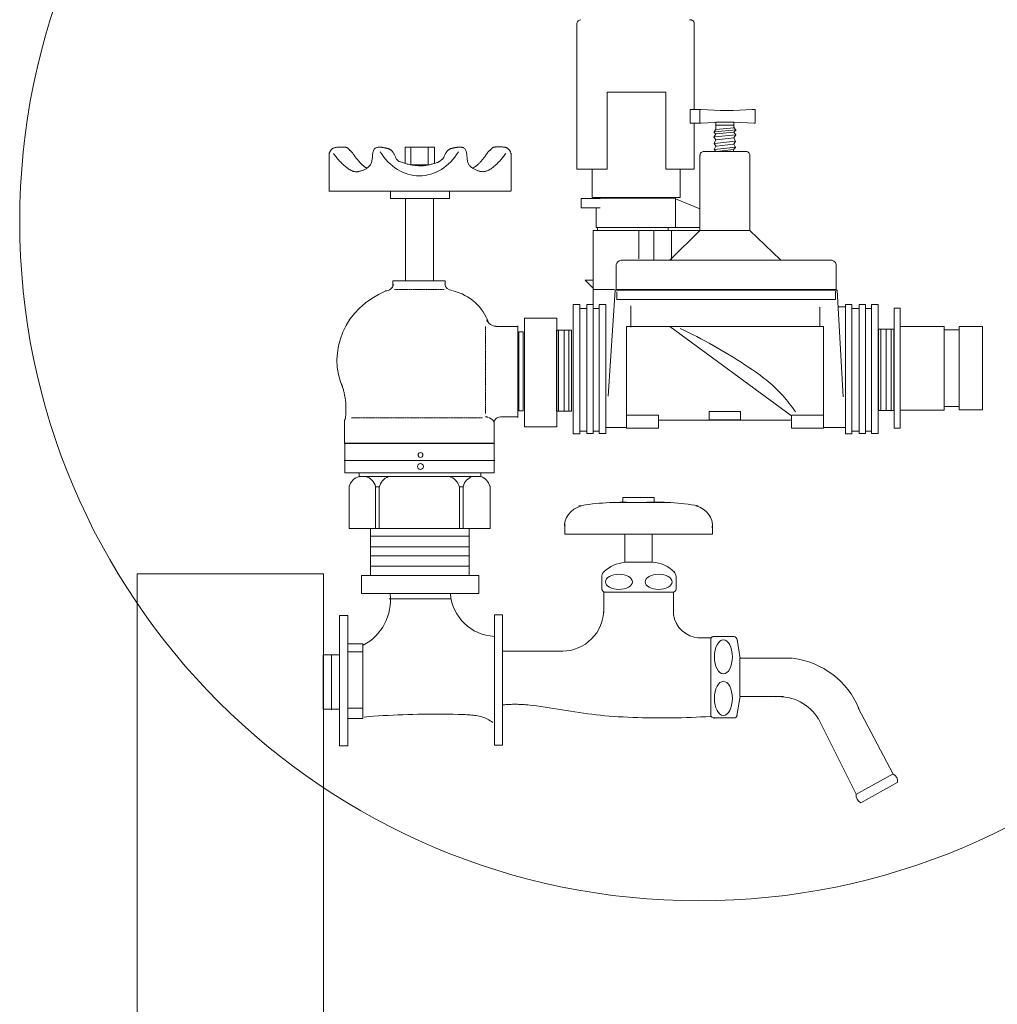
# Model space of a CAD drawing. Extents: x 55 to 2094, y -634 to 505.
# Drawn here: x 80 to 413, y -121 to 214 of the extents above; entities that cross this region are included whole.
import ezdxf

# ---------------------------------------------------------------- set-up
doc = ezdxf.new("R2010")
doc.units = 0
doc.header["$MEASUREMENT"] = 0
doc.linetypes.add('DASHED', pattern=[0.75, 0.5, -0.25])

# ---------------------------------------------------------------- blocks, each defined once
blk = doc.blocks.new('*E7')
at = {"color": 7, "linetype": 'Continuous', "lineweight": 0, "ltscale": 0.2}
blk.add_lwpolyline([(189.392257, 90.015252), (189.491167, 89.72312), (189.587031, 89.429816), (189.67984, 89.135388), (189.769582, 88.839887), (189.856244, 88.543361), (189.939817, 88.245862), (190.020287, 87.947437), (190.097644, 87.648138), (190.171876, 87.348013), (190.242973, 87.047112), (190.310921, 86.745484), (190.375711, 86.44318), (190.43733, 86.140249), (190.495768, 85.83674), (190.551012, 85.532703), (190.603051, 85.228188), (190.651873, 84.923244), (190.697469, 84.617921), (190.739825, 84.312268), (190.77893, 84.006335), (190.808771, 83.742316), (190.833867, 83.477898), (190.854484, 83.213118), (190.87089, 82.948011), (190.883353, 82.682612), (190.89214, 82.416957), (190.897519, 82.151081), (190.899756, 81.88502), (190.89912, 81.61881), (190.895877, 81.352485), (190.890295, 81.086081), (190.882642, 80.819634), (190.873184, 80.553179), (190.86219, 80.286752), (190.849927, 80.020388), (190.836662, 79.754122), (190.822662, 79.487991), (190.808195, 79.222029), (190.793529, 78.956272), (190.77893, 78.690755), (190.775169, 78.635984), (190.769868, 78.581173), (190.763046, 78.526376), (190.754722, 78.47165), (190.744914, 78.417049), (190.733641, 78.362629), (190.72092, 78.308445), (190.70677, 78.254553), (190.691211, 78.201007), (190.674259, 78.147864), (190.655935, 78.095179), (190.636255, 78.043007), (190.61524, 77.991404), (190.592906, 77.940424), (190.569273, 77.890124), (190.544359, 77.840558), (190.518182, 77.791783), (190.490762, 77.743852), (190.462115, 77.696823), (190.432262, 77.65075)], dxfattribs=at)
blk = doc.blocks.new('*E8')
at = {"color": 7, "linetype": 'DASHED', "lineweight": 0, "ltscale": 0.1}
blk.add_lwpolyline([(241.304922, 76.892219), (241.300058, 76.944995), (241.292472, 76.997873), (241.282245, 77.050716), (241.269456, 77.103383), (241.254183, 77.155737), (241.236506, 77.207637), (241.216505, 77.258946), (241.19426, 77.309525), (241.169848, 77.359234), (241.14335, 77.407936), (241.114844, 77.45549), (241.084411, 77.501759), (241.05213, 77.546603), (241.01808, 77.589884), (240.982339, 77.631463), (240.944989, 77.6712), (240.906107, 77.708957), (240.865774, 77.744596), (240.824068, 77.777977), (240.781069, 77.808962), (240.673753, 77.88069), (240.564982, 77.950535), (240.454815, 78.018471), (240.343308, 78.084473), (240.230519, 78.148515), (240.116505, 78.210571), (240.001323, 78.270617), (239.88503, 78.328627), (239.767684, 78.384576), (239.649342, 78.438437), (239.530061, 78.490186), (239.409898, 78.539797), (239.288911, 78.587245), (239.167157, 78.632504), (239.044693, 78.675549), (238.921577, 78.716354), (238.797865, 78.754894), (238.673615, 78.791143), (238.548884, 78.825077), (238.42373, 78.856669)], dxfattribs=at)
blk = doc.blocks.new('_E6')
at = {"color": 7, "linetype": 'Continuous', "lineweight": 0}
blk.add_lwpolyline([(197.063619, -23.56573), (198.692482, -23.435022), (200.329469, -23.313688), (201.974371, -23.201727), (203.62698, -23.09914), (205.287089, -23.005926), (206.954487, -22.922086), (208.628968, -22.847619), (210.310322, -22.782526), (211.998343, -22.726806), (213.69282, -22.680459), (215.393546, -22.643486), (217.100314, -22.615886), (218.812913, -22.59766), (220.531137, -22.588808), (222.254776, -22.589328), (223.983623, -22.599223), (225.717468, -22.61849), (227.456105, -22.647131), (229.199325, -22.685146), (230.946918, -22.732534), (231.521954, -22.751866), (232.086135, -22.776114), (232.639952, -22.806494), (233.183896, -22.844223), (233.71846, -22.890518), (234.244133, -22.946596), (234.761408, -23.013674), (235.270776, -23.09297), (235.772728, -23.185699), (236.267756, -23.293079), (236.75635, -23.416327), (237.239002, -23.55666), (237.716204, -23.715295), (238.188446, -23.893449), (238.656221, -24.092339), (239.120019, -24.313182), (239.580331, -24.557194), (240.037649, -24.825594), (240.492465, -25.119597), (240.945269, -25.440421)], dxfattribs=at)
blk = doc.blocks.new('_E7')
at = {"color": 7, "linetype": 'Continuous', "lineweight": 0}
blk.add_lwpolyline([(244.134886, -19.456597), (244.57213, -19.413946), (245.010025, -19.375784), (245.4485, -19.342112), (245.887481, -19.312929), (246.326897, -19.288236), (246.766676, -19.268033), (247.206743, -19.252319), (247.647028, -19.241095), (248.087458, -19.23436), (248.52796, -19.232116), (248.968463, -19.23436), (249.408893, -19.241095), (249.849178, -19.252319), (250.289245, -19.268033), (250.729024, -19.288236), (251.16844, -19.312929), (251.607421, -19.342112), (252.045896, -19.375784), (252.483791, -19.413946), (252.921035, -19.456597), (254.383223, -19.616204), (255.843488, -19.792818), (257.302071, -19.984223), (258.759214, -20.188205), (260.215158, -20.402551), (261.670147, -20.625045), (263.124421, -20.853473), (264.578223, -21.08562), (266.031795, -21.319272), (267.485378, -21.552215), (268.939215, -21.782234), (270.393547, -22.007114), (271.848616, -22.224641), (273.304665, -22.432601), (274.761936, -22.628779), (276.220669, -22.810961), (277.681108, -22.976932), (279.143493, -23.124477), (280.608068, -23.251383), (282.075074, -23.355435), (283.729558, -23.453766), (285.38496, -23.541746), (287.041175, -23.619376), (288.698104, -23.686656), (290.355644, -23.743584), (292.013693, -23.790162), (293.67215, -23.82639), (295.330912, -23.852266), (296.989878, -23.867792), (298.648945, -23.872968), (300.308013, -23.867792), (301.966978, -23.852266), (303.62574, -23.82639), (305.284197, -23.790162), (306.942246, -23.743584), (308.599786, -23.686656), (310.256715, -23.619376), (311.912931, -23.541746), (313.568332, -23.453766), (315.222817, -23.355435)], dxfattribs=at)
blk = doc.blocks.new('_E0')
at = {"color": 7, "linetype": 'Continuous', "lineweight": 0, "ltscale": 0.2}
blk.add_lwpolyline([(108.556464, 43.726535), (109.967611, 43.061996), (111.37793, 42.381273), (112.786684, 41.68475), (114.193137, 40.972811), (115.596551, 40.245841), (116.996189, 39.504223), (118.391314, 38.748342), (119.78119, 37.978582), (121.165079, 37.195326), (122.542244, 36.398959), (123.911949, 35.589866), (125.273456, 34.768429), (126.626029, 33.935034), (127.96893, 33.090065), (129.301422, 32.233904), (130.622769, 31.366938), (131.932234, 30.489549), (133.229079, 29.602123), (134.512568, 28.705042), (135.781963, 27.798691), (136.492115, 27.276242), (137.189107, 26.743554), (137.873234, 26.200616), (138.544789, 25.647414), (139.204069, 25.083935), (139.851367, 24.510167), (140.486977, 23.926097), (141.111196, 23.331711), (141.724317, 22.726997), (142.326634, 22.111942), (142.918443, 21.486533), (143.500038, 20.850757), (144.071714, 20.204601), (144.633765, 19.548052), (145.186486, 18.881098), (145.730171, 18.203725), (146.265115, 17.515921), (146.791613, 16.817672), (147.30996, 16.108966), (147.820449, 15.38979)], dxfattribs=at)

msp = doc.modelspace()

# ---------------------------------------------------------------- linework, layer by layer
at = {"color": 7, "linetype": 'Continuous', "lineweight": 0, "ltscale": 0.2}
for p, q in [((269.601099, 163.134764), (269.601099, 212.830304)), ((309.601099, 212.922908), (309.601099, 183.555409)), ((312.024361, 183.555409), (308.213387, 183.555409)), ((308.213387, 178.809647), (312.026651, 178.809647)), ((323.142766, 179.155597), (317.012822, 179.155597)), ((317.012822, 179.155597), (317.012822, 176.656969)), ((317.121767, 178.138629), (323.142766, 178.138629)), ((323.142766, 177.295703), (323.142766, 179.155597)), ((316.288334, 175.823535), (317.029164, 175.082705)), ((317.029164, 175.082705), (316.288334, 174.156668)), ((317.029164, 176.749573), (316.380937, 175.916139)), ((316.479499, 175.863539), (323.88184, 176.564365)), ((316.488935, 174.179949), (323.88184, 174.897498)), ((317.029164, 176.656969), (323.233614, 177.305195)), ((317.121767, 175.175309), (323.048407, 175.823535)), ((323.094709, 177.444101), (323.742935, 176.610667)), ((323.835538, 176.518063), (323.094709, 175.777233)), ((323.094709, 175.777233), (323.835538, 174.851196)), ((323.835538, 174.851196), (323.094709, 173.832555)), ((316.288334, 174.156668), (317.029164, 173.138027)), ((317.029164, 173.138027), (316.380937, 171.934178)), ((316.380937, 171.934178), (317.121767, 170.915537)), ((316.482059, 171.955043), (323.696633, 172.767612)), ((317.121767, 173.138027), (323.233614, 173.878857)), ((317.214371, 171.008141), (323.048407, 171.748971)), ((323.742935, 172.628706), (323.002105, 171.610065)), ((323.094709, 173.832555), (323.742935, 172.628706)), ((323.094709, 171.702669), (323.742935, 170.591424)), ((185.188099, 168.292225), (185.188099, 155.716594)), ((212.967109, 170.727178), (212.967109, 164.693842)), ((218.973382, 170.727178), (218.973382, 164.693842)), ((247.214408, 155.716594), (247.214408, 168.609868)), ((311.577794, 142.277066), (311.577794, 167.929066)), ((312.699939, 169.223394), (327.609141, 169.223394)), ((317.029164, 171.008141), (316.380937, 169.896896)), ((316.380937, 169.896896), (317.029164, 169.24867)), ((316.490134, 169.911714), (323.789237, 170.637726)), ((323.048407, 169.896896), (318.233012, 169.341273)), ((323.048407, 169.896896), (323.048407, 169.156066)), ((323.742935, 170.591424), (323.094709, 169.943198)), ((328.577794, 167.836463), (328.577794, 142.277066)), ((212.782782, 164.693842), (219.352468, 164.693842)), ((279.996579, 163.134764), (269.601099, 163.134764)), ((185.072595, 155.702151), (247.098905, 155.702151)), ((211.220157, 153.166665), (211.220157, 125.144304)), ((220.720157, 125.144304), (220.720157, 153.166665)), ((311.577794, 149.703116), (303.245167, 153.028648)), ((275.190788, 142.277066), (328.580619, 142.277066)), ((275.190788, 142.277066), (275.190788, 122.206445)), ((276.700235, 143.296472), (276.700235, 142.185227)), ((290.762822, 142.000019), (290.762822, 132.554438)), ((295.904065, 142.000019), (295.904065, 132.36923)), ((300.777207, 143.296472), (300.777207, 142.185227)), ((311.476099, 142.23609), (301.440788, 132.278832)), ((301.836268, 132.328267), (301.836268, 142.215273)), ((303.245167, 143.302843), (311.577794, 143.302843)), ((328.580619, 142.277066), (339.01141, 132.278832)), ((284.606279, 132.14925), (356.651989, 132.14925)), ((283.012119, 122.163374), (283.012119, 130.528731)), ((358.012119, 130.713939), (358.012119, 122.163374)), ((275.218575, 122.553234), (272.440463, 125.331346)), ((272.440463, 125.331346), (275.218575, 125.331346)), ((275.141353, 122.243521), (275.141353, 116.706798)), ((275.190788, 122.194086), (282.441667, 122.194086)), ((282.640195, 121.958205), (280.226788, 85.757101)), ((282.640195, 121.958205), (358.384043, 121.958205)), ((358.012119, 122.163374), (283.012119, 122.163374)), ((283.182497, 121.372536), (283.182497, 118.594424)), ((357.821111, 118.779632), (357.821111, 121.557744)), ((358.384043, 121.958205), (360.426156, 85.571455)), ((283.182497, 118.779632), (357.821111, 118.779632)), ((270.642778, 115.692629), (272.986568, 115.692629)), ((275.214328, 115.692629), (277.326059, 115.692629)), ((287.997891, 116.557142), (287.997891, 109.33405)), ((352.450094, 116.186727), (352.450094, 109.519258)), ((361.154845, 116.25618), (358.747148, 116.25618)), ((363.466121, 115.692629), (365.80991, 115.692629)), ((368.03767, 115.692629), (370.149401, 115.692629)), ((249.293682, 109.581082), (241.959737, 109.581082)), ((249.817536, 107.537629), (249.424646, 107.537629)), ((249.472755, 78.579237), (249.471324, 109.779384)), ((286.516232, 109.519258), (353.746546, 109.519258)), ((286.516232, 75.070667), (286.516232, 109.519258)), ((301.33283, 109.519258), (342.726701, 79.082588)), ((353.746546, 109.519258), (353.746546, 75.070667)), ((394.822081, 109.557449), (379.82208, 109.556761)), ((394.823388, 81.057452), (394.822081, 109.557449)), ((399.868934, 108.39132), (394.90307, 108.38839)), ((249.817536, 81.475935), (249.424646, 81.475935)), ((379.823387, 81.056764), (394.823388, 81.057452)), ((394.890043, 82.240742), (399.855908, 82.243672)), ((190.374486, 69.677379), (190.374486, 77.766306)), ((249.424646, 78.725705), (243.531299, 78.725705)), ((297.443473, 77.663571), (342.726701, 77.663571)), ((241.450282, 76.630294), (241.450282, 69.677378)), ((270.642778, 73.922125), (272.986568, 73.922125)), ((275.214328, 73.922125), (277.326059, 73.922125)), ((279.478347, 75.070667), (286.516232, 75.070667)), ((353.653943, 75.070667), (361.154845, 75.070667)), ((363.466121, 73.922125), (365.80991, 73.922125)), ((368.03767, 73.922125), (370.149401, 73.922125)), ((241.450282, 69.677379), (190.374486, 69.677379)), ((241.612407, 63.889935), (190.328084, 63.889935)), ((195.410313, 58.230178), (195.410313, 59.731746)), ((236.920159, 58.37456), (195.448891, 58.37456)), ((236.876691, 58.345683), (236.876691, 59.731746)), ((200.954564, 55.284795), (200.954564, 40.731136)), ((202.225122, 54.938279), (200.954564, 54.938279)), ((202.225126, 54.822774), (202.225126, 40.731136)), ((229.599862, 54.938279), (229.599862, 40.731136)), ((230.870419, 54.938279), (229.599862, 54.938279)), ((230.870419, 55.255918), (230.870419, 40.702259))]:
    msp.add_line(p, q, dxfattribs=at)
at = {"color": 7, "linetype": 'DASHED', "lineweight": 0, "ltscale": 0.1}
for p, q in [((224.34798, 122.139855), (207.476789, 122.139855)), ((238.455994, 109.548024), (238.423731, 79.904374)), ((192.79787, 78.463781), (237.426658, 78.463781))]:
    msp.add_line(p, q, dxfattribs=at)
at = {"color": 7, "linetype": 'Continuous', "lineweight": 0}
for p, q in [((263.405362, 108.132188), (263.405362, 80.650719)), ((265.249756, 108.132188), (265.249756, 80.835158)), ((266.909711, 108.132188), (266.909711, 80.650719)), ((373.22404, 108.400827), (373.22404, 80.919357)), ((375.068434, 108.400827), (375.068434, 81.103797)), ((376.728388, 108.400827), (376.728388, 80.919357)), ((281.362999, 49.55026), (301.055161, 49.55026)), ((199.285474, 24.620766), (199.285474, 40.731704)), ((232.891042, 40.731704), (232.891042, 24.620766)), ((199.285474, 38.090766), (232.891042, 38.090766)), ((286.019126, 29.180559), (286.019126, 38.791006)), ((295.241344, 38.791006), (295.241344, 29.180559)), ((199.285474, 34.480251), (232.891042, 34.480251)), ((199.285474, 31.425199), (232.891042, 31.425199)), ((199.285474, 27.814684), (232.891042, 27.814684)), ((285.981448, 29.180559), (295.288364, 29.180559)), ((278.128736, 19.778849), (278.128736, 24.5271)), ((303.431917, 24.45439), (303.431917, 19.905487)), ((278.819484, 18.928408), (278.819484, 12.093641)), ((302.304907, 19.001118), (278.989945, 19.001118)), ((302.523038, 18.928408), (302.523038, 11.075697)), ((205.67331, 16.705405), (226.503207, 16.705405)), ((315.320049, 3.368406), (310.812011, 3.368406)), ((316.374348, 3.876701), (323.103164, 3.876701)), ((315.251348, -23.098139), (315.251348, 2.932145)), ((324.278812, 2.842114), (325.281359, -3.611781)), ((185.95434, -2.4581), (185.95434, -21.066142)), ((191.508979, -1.347173), (196.785887, -1.347173)), ((244.209387, -1.139632), (264.859109, -1.139632)), ((325.208648, -3.539071), (325.208648, -16.626923)), ((325.208648, -3.539071), (343.059024, -3.539071)), ((325.281359, -16.554213), (324.190704, -23.025428)), ((340.06047, -16.626923), (325.208648, -16.626923)), ((191.508979, -20.510678), (196.785887, -20.510678)), ((365.526503, -20.462391), (377.45099, -43.07529)), ((323.263429, -23.896496), (316.228928, -23.896496)), ((352.14781, -24.443279), (364.7994, -49.89188)), ((364.72669, -49.982768), (377.45099, -42.92987)), ((379.050617, -45.765571), (366.399027, -52.818469))]:
    msp.add_line(p, q, dxfattribs=at)
at = {"color": 7, "linetype": 'Continuous', "lineweight": 0, "ltscale": 0.2}
for points in [[(279.996579, 163.134764), (279.996579, 189.374877), (299.996579, 189.374877), (299.996579, 163.134764)], [(330.007468, 178.809647), (330.36028, 178.809647), (330.36028, 183.555409), (329.416538, 183.555409)], [(309.601099, 178.809647), (309.601099, 163.134764), (299.996579, 163.134764)], [(185.159222, 168.319532), (185.185485, 168.452631), (185.218598, 168.584935), (185.258271, 168.716045), (185.304214, 168.845562), (185.356138, 168.973088), (185.413752, 169.098226), (185.476767, 169.220576), (185.544894, 169.339742), (185.617842, 169.455324), (185.695322, 169.566925), (185.777044, 169.674146), (185.862719, 169.776589), (185.952057, 169.873856), (186.044768, 169.965549), (186.140562, 170.05127), (186.23915, 170.13062), (186.340243, 170.203201), (186.443549, 170.268615), (186.548781, 170.326465), (186.655647, 170.376351), (186.820141, 170.438691), (186.998116, 170.492363), (187.187875, 170.537957), (187.387716, 170.576065), (187.59594, 170.607279), (187.810847, 170.632192), (188.030738, 170.651393), (188.253912, 170.665476), (188.47867, 170.675032), (188.703312, 170.680653), (188.926138, 170.68293), (189.145448, 170.682455), (189.359542, 170.679819), (189.566721, 170.675616), (189.765284, 170.670436), (189.953533, 170.66487), (190.129766, 170.659512), (190.292284, 170.654951), (190.439388, 170.651781), (190.569377, 170.650593), (190.721487, 170.645545), (190.860224, 170.630816), (190.986763, 170.607024), (191.102281, 170.574789), (191.207953, 170.534732), (191.304956, 170.487471), (191.394464, 170.433627), (191.477654, 170.373819), (191.555702, 170.308666), (191.629783, 170.238789), (191.701074, 170.164808), (191.77075, 170.087341), (191.839988, 170.007008), (191.909962, 169.92443), (191.981849, 169.840226), (192.056825, 169.755015), (192.136065, 169.669417), (192.220746, 169.584053), (192.312042, 169.499541), (192.411132, 169.416502), (192.540225, 169.308904), (192.663004, 169.196731), (192.780073, 169.080346), (192.892038, 168.960115), (192.999503, 168.836402), (193.103074, 168.709574), (193.203356, 168.579994), (193.300955, 168.448028), (193.396475, 168.314041), (193.490521, 168.178398), (193.5837, 168.041464), (193.676616, 167.903605), (193.769874, 167.765184), (193.86408, 167.626567), (193.959838, 167.48812), (194.057755, 167.350207), (194.158435, 167.213193), (194.262483, 167.077444), (194.370505, 166.943323), (194.483106, 166.811198), (194.627739, 166.645066), (194.771957, 166.476999), (194.91602, 166.307585), (195.060185, 166.137418), (195.204709, 165.967087), (195.349851, 165.797184), (195.495869, 165.6283), (195.643019, 165.461027), (195.791561, 165.295955), (195.941751, 165.133676), (196.093848, 164.97478), (196.24811, 164.819859), (196.404794, 164.669505), (196.564158, 164.524307), (196.72646, 164.384858), (196.891959, 164.251749), (197.060911, 164.12557), (197.233574, 164.006913), (197.410207, 163.896369), (197.591067, 163.79453), (197.795523, 163.689462), (198.002584, 163.59016), (198.078963, 163.55607)], [(207.956195, 166.834249), (207.899029, 166.998231), (207.818212, 167.212518), (207.732251, 167.424084), (207.641256, 167.632662), (207.545341, 167.837987), (207.444617, 168.039792), (207.339197, 168.237812), (207.229192, 168.43178), (207.114714, 168.621431), (206.995876, 168.806498), (206.87279, 168.986715), (206.745567, 169.161816), (206.61432, 169.331536), (206.522261, 169.439228), (206.424849, 169.538885), (206.322466, 169.630919), (206.215489, 169.715741), (206.104298, 169.793764), (205.989273, 169.8654), (205.870793, 169.931061), (205.749237, 169.99116), (205.624984, 170.046108), (205.498414, 170.096318), (205.369907, 170.142202), (205.23984, 170.184173), (205.108594, 170.222642), (204.976548, 170.258021), (204.844081, 170.290724), (204.711573, 170.321161), (204.579402, 170.349746), (204.447949, 170.37689), (204.317592, 170.403006), (204.188711, 170.428506), (204.034693, 170.458902), (203.880284, 170.488913), (203.725513, 170.51807), (203.570414, 170.545904), (203.415017, 170.571945), (203.259356, 170.595725), (203.103461, 170.616774), (202.947365, 170.634624), (202.791098, 170.648805), (202.634694, 170.658848), (202.478184, 170.664285), (202.3216, 170.664645), (202.164973, 170.659461), (202.008335, 170.648262), (201.851719, 170.63058), (201.695156, 170.605946), (201.538677, 170.573891), (201.382316, 170.533945), (201.226102, 170.48564), (201.07007, 170.428506), (200.842587, 170.309791), (200.650298, 170.151004), (200.489708, 169.955856), (200.35732, 169.728055), (200.249639, 169.471311), (200.163169, 169.189334), (200.094414, 168.885833), (200.039877, 168.564517), (199.996063, 168.229095), (199.959476, 167.883278), (199.926621, 167.530775), (199.894, 167.175294), (199.858119, 166.820546), (199.81548, 166.47024), (199.762589, 166.128085), (199.69595, 165.797792), (199.612066, 165.483068), (199.507441, 165.187624), (199.37858, 164.915169), (199.221986, 164.669413), (199.06543, 164.469677), (198.900179, 164.279882), (198.726782, 164.099832), (198.545787, 163.929327), (198.357742, 163.768172), (198.163196, 163.616168), (197.962696, 163.473117), (197.75679, 163.338823), (197.546026, 163.213087), (197.330954, 163.095712), (197.11212, 162.9865), (196.890073, 162.885255), (196.665361, 162.791777), (196.438532, 162.705871), (196.210134, 162.627337), (195.980716, 162.555979), (195.750825, 162.491599), (195.52101, 162.433999), (195.291818, 162.382982), (195.063798, 162.338351), (194.892794, 162.312143), (194.720539, 162.295523), (194.547305, 162.288196), (194.37336, 162.289865), (194.198976, 162.300234), (194.024422, 162.319005), (193.849968, 162.345884), (193.675886, 162.380573), (193.502444, 162.422777), (193.329913, 162.472198), (193.158563, 162.528541), (192.988665, 162.591509), (192.820488, 162.660806), (192.654303, 162.736135), (192.49038, 162.817201), (192.328989, 162.903706), (192.1704, 162.995355), (192.014883, 163.091852), (191.862708, 163.192898), (191.714147, 163.2982), (191.429605, 163.510247), (191.147683, 163.727996), (190.868477, 163.951347), (190.592085, 164.1802), (190.318605, 164.414457), (190.048133, 164.654017), (189.780768, 164.898779), (189.516605, 165.148646), (189.255743, 165.403516), (188.998278, 165.66329), (188.744309, 165.927869), (188.493932, 166.197152), (188.247245, 166.471039), (188.004344, 166.749432), (187.765328, 167.03223), (187.530294, 167.319334), (187.299338, 167.610643), (187.072558, 167.906058), (186.850052, 168.20548), (186.631917, 168.508808)], [(221.110227, 165.137563), (221.110227, 170.727178), (211.061272, 170.727178), (211.061272, 165.102972)], [(224.222945, 167.197609), (224.237782, 167.236947), (224.323743, 167.448513), (224.414737, 167.657091), (224.510653, 167.862416), (224.611376, 168.064222), (224.716797, 168.262242), (224.826802, 168.45621), (224.941279, 168.64586), (225.060117, 168.830927), (225.183204, 169.011144), (225.310426, 169.186246), (225.441673, 169.355965), (225.533733, 169.463658), (225.631145, 169.563315), (225.733528, 169.655348), (225.840505, 169.74017), (225.951696, 169.818193), (226.066721, 169.889829), (226.185201, 169.955491), (226.306757, 170.015589), (226.43101, 170.070537), (226.557579, 170.120748), (226.686087, 170.166632), (226.816154, 170.208602), (226.9474, 170.247071), (227.079446, 170.282451), (227.211913, 170.315153), (227.344421, 170.34559), (227.476592, 170.374175), (227.608045, 170.401319), (227.738402, 170.427435), (227.867283, 170.452935), (228.021301, 170.483331), (228.17571, 170.513343), (228.330481, 170.542499), (228.48558, 170.570333), (228.640977, 170.596374), (228.796638, 170.620154), (228.952533, 170.641204), (229.108629, 170.659053), (229.264896, 170.673234), (229.4213, 170.683278), (229.57781, 170.688714), (229.734394, 170.689075), (229.891021, 170.68389), (230.047659, 170.672691), (230.204275, 170.65501), (230.360838, 170.630376), (230.517317, 170.59832), (230.673678, 170.558374), (230.829892, 170.510069), (230.985925, 170.452935), (231.213408, 170.33422), (231.405696, 170.175434), (231.566286, 169.980285), (231.698674, 169.752485), (231.806355, 169.495741), (231.892825, 169.213764), (231.961581, 168.910262), (232.016117, 168.588946), (232.059931, 168.253525), (232.096518, 167.907708), (232.129373, 167.555204), (232.161994, 167.199724), (232.197876, 166.844976), (232.240514, 166.49467), (232.293405, 166.152515), (232.360044, 165.822221), (232.443929, 165.507497), (232.548553, 165.212053), (232.677415, 164.939598), (232.834008, 164.693842), (232.990565, 164.494106), (233.155815, 164.304312), (233.329212, 164.124261), (233.510207, 163.953757), (233.698252, 163.792601), (233.892799, 163.640597), (234.093299, 163.497547), (234.299205, 163.363252), (234.509968, 163.237516), (234.725041, 163.120141), (234.943874, 163.01093), (235.165921, 162.909684), (235.390633, 162.816207), (235.617462, 162.7303), (235.84586, 162.651766), (236.075278, 162.580408), (236.305169, 162.516028), (236.534985, 162.458429), (236.764177, 162.407412), (236.992197, 162.36278), (237.163201, 162.336572), (237.335455, 162.319953), (237.50869, 162.312626), (237.682635, 162.314295), (237.857019, 162.324663), (238.031573, 162.343435), (238.206026, 162.370313), (238.380109, 162.405002), (238.553551, 162.447206), (238.726082, 162.496627), (238.897431, 162.55297), (239.06733, 162.615938), (239.235506, 162.685235), (239.401692, 162.760565), (239.565615, 162.84163), (239.727006, 162.928136), (239.885595, 163.019785), (240.041112, 163.116281), (240.193287, 163.217328), (240.341848, 163.322629), (240.62639, 163.534676), (240.908312, 163.752425), (241.187518, 163.975776), (241.46391, 164.20463), (241.73739, 164.438886), (242.007862, 164.678446), (242.275227, 164.923209), (242.53939, 165.173075), (242.800252, 165.427945), (243.057717, 165.68772), (243.311686, 165.952298), (243.562063, 166.221581), (243.80875, 166.495469), (244.051651, 166.773862), (244.290667, 167.05666), (244.525702, 167.343763), (244.756657, 167.635072), (244.983437, 167.930488), (245.205943, 168.229909), (245.424078, 168.533237)], [(247.156658, 168.396116), (247.130304, 168.529216), (247.097077, 168.66152), (247.057268, 168.792629), (247.011167, 168.922146), (246.959065, 169.049673), (246.901253, 169.17481), (246.838022, 169.297161), (246.769661, 169.416326), (246.696462, 169.531909), (246.618716, 169.643509), (246.536713, 169.75073), (246.450743, 169.853173), (246.361099, 169.950441), (246.268069, 170.042134), (246.171946, 170.127854), (246.073019, 170.207204), (245.971579, 170.279785), (245.867917, 170.3452), (245.762324, 170.403049), (245.65509, 170.452935), (245.490032, 170.515276), (245.311444, 170.568947), (245.121034, 170.614541), (244.920506, 170.65265), (244.711566, 170.683864), (244.49592, 170.708776), (244.275274, 170.727978), (244.051333, 170.742061), (243.825802, 170.751617), (243.600389, 170.757237), (243.376797, 170.759514), (243.156734, 170.759039), (242.941904, 170.756404), (242.734013, 170.7522), (242.534767, 170.74702), (242.345872, 170.741455), (242.169033, 170.736096), (242.005957, 170.731536), (241.858348, 170.728366), (241.727912, 170.727178), (241.575279, 170.72213), (241.436065, 170.7074), (241.309091, 170.683609), (241.193176, 170.651374), (241.087141, 170.611317), (240.989805, 170.564056), (240.899989, 170.510211), (240.816513, 170.450403), (240.738197, 170.385251), (240.663861, 170.315374), (240.592325, 170.241392), (240.52241, 170.163925), (240.452935, 170.083593), (240.38272, 170.001014), (240.310586, 169.91681), (240.235353, 169.831599), (240.15584, 169.746002), (240.070868, 169.660638), (239.979258, 169.576126), (239.879828, 169.493086), (239.75029, 169.385489), (239.62709, 169.273315), (239.509618, 169.15693), (239.397269, 169.036699), (239.289435, 168.912987), (239.185508, 168.786158), (239.084881, 168.656578), (238.986947, 168.524613), (238.891099, 168.390626), (238.796729, 168.254983), (238.70323, 168.118049), (238.609995, 167.980189), (238.516416, 167.841768), (238.421887, 167.703152), (238.325799, 167.564705), (238.227546, 167.426791), (238.12652, 167.289778), (238.022115, 167.154028), (237.913721, 167.019908), (237.800734, 166.887782), (237.655604, 166.721651), (237.510889, 166.553583), (237.366331, 166.38417), (237.221671, 166.214002), (237.07665, 166.043671), (236.93101, 165.873769), (236.784491, 165.704885), (236.636834, 165.537611), (236.487783, 165.372539), (236.337076, 165.21026), (236.184456, 165.051365), (236.029665, 164.896444), (235.872442, 164.746089), (235.71253, 164.600892), (235.54967, 164.461443), (235.383603, 164.328333), (235.214071, 164.202155), (235.040814, 164.083498), (234.863574, 163.972954), (234.682092, 163.871114), (234.476934, 163.766047), (234.269161, 163.666744), (234.058959, 163.573248), (234.013489, 163.554488)], [(224.222945, 167.197609), (224.179536, 167.119623), (224.117568, 167.017134), (224.050637, 166.91615), (223.978236, 166.817341), (223.899862, 166.72138), (223.81501, 166.628941), (223.723175, 166.540697), (223.623852, 166.457319), (223.516536, 166.379481), (223.466304, 166.34455), (223.410878, 166.303985), (223.350671, 166.258468), (223.286097, 166.20868), (223.21757, 166.155303), (223.145503, 166.099018), (223.070311, 166.040508), (222.992406, 165.980454), (222.912204, 165.919536), (222.830118, 165.858438), (222.746561, 165.79784), (222.661947, 165.738424), (222.576691, 165.680872), (222.491206, 165.625865), (222.405906, 165.574085), (222.321205, 165.526213), (222.237516, 165.482932), (222.155254, 165.444922), (222.074832, 165.412866), (221.996663, 165.387444), (221.696984, 165.302287), (221.39738, 165.217675), (221.09779, 165.134094), (220.798155, 165.05203), (220.498414, 164.97197), (220.198508, 164.8944), (219.898376, 164.819807), (219.597959, 164.748677), (219.297197, 164.681497), (218.996028, 164.618751), (218.694395, 164.560928), (218.392235, 164.508514), (218.089491, 164.461994), (217.7861, 164.421855), (217.482004, 164.388584), (217.177142, 164.362666), (216.871455, 164.344589), (216.564881, 164.334838), (216.257363, 164.333901), (215.948838, 164.342263), (215.581985, 164.360373), (215.221006, 164.383251), (214.865357, 164.411028), (214.514497, 164.443833), (214.167883, 164.481799), (213.824973, 164.525055), (213.485224, 164.573734), (213.148095, 164.627965), (212.813042, 164.687879), (212.479524, 164.753607), (212.146998, 164.825281), (211.814921, 164.90303), (211.482752, 164.986986), (211.149948, 165.07728), (210.815966, 165.174042), (210.480264, 165.277404), (210.142301, 165.387495), (209.801533, 165.504447), (209.457417, 165.628391), (209.109413, 165.759458), (209.039867, 165.789158), (208.968063, 165.825504), (208.894403, 165.868158), (208.81929, 165.916779), (208.743125, 165.97103), (208.666311, 166.030571), (208.589249, 166.095063), (208.512342, 166.164168), (208.435991, 166.237546), (208.3606, 166.314858), (208.286569, 166.395766), (208.2143, 166.47993), (208.144197, 166.567012), (208.07666, 166.656672), (208.012093, 166.748571), (207.956195, 166.834249)], [(304.827088, 163.134764), (304.827088, 153.486459), (274.77059, 153.486459), (274.77059, 163.134764)], [(206.032334, 155.702151), (206.032334, 153.166665), (226.139095, 153.166665), (226.139095, 155.702151)], [(277.588387, 153.189849), (271.112398, 153.189849), (271.112398, 150.026007), (277.588387, 150.026007)], [(276.154771, 153.189849), (276.154771, 153.246346), (303.245167, 153.246346), (303.245167, 143.246346), (276.154771, 143.246346), (276.154771, 150.026007)], [(224.694648, 123.662602), (224.694648, 125.144304), (206.899009, 125.144304), (206.899009, 123.274944)], [(192.027999, 55.227043), (192.027999, 40.731704), (240.027995, 40.731704), (240.027995, 55.227043)]]:
    msp.add_lwpolyline(points, dxfattribs=at)
for points in [[(308.213387, 183.555409), (311.574969, 183.555409), (311.574969, 178.809647), (308.213387, 178.809647)], [(268.3454, 116.992156), (270.573161, 116.992156), (270.573161, 72.993892), (268.3454, 72.993892)], [(272.986568, 117.084979), (275.214328, 117.084979), (275.214328, 73.086715), (272.986568, 73.086715)], [(277.256441, 117.084979), (279.484201, 117.084979), (279.484201, 73.086715), (277.256441, 73.086715)], [(361.168743, 116.992156), (363.396503, 116.992156), (363.396503, 72.993892), (361.168743, 72.993892)], [(365.80991, 117.084979), (368.03767, 117.084979), (368.03767, 73.086715), (365.80991, 73.086715)], [(370.079784, 117.084979), (372.307544, 117.084979), (372.307544, 73.086715), (370.079784, 73.086715)], [(379.810649, 115.760189), (377.73064, 115.760094), (377.732515, 74.853235), (379.812525, 74.853331)], [(407.886698, 109.594858), (399.886698, 109.594491), (399.888005, 81.094494), (407.888005, 81.094861)], [(286.516232, 74.885459), (297.443473, 74.885459), (297.443473, 79.330439), (286.516232, 79.330439)], [(314.667768, 77.756175), (325.409802, 77.756175), (325.409802, 80.534287), (314.667768, 80.534287)], [(342.726701, 74.885459), (353.653943, 74.885459), (353.653943, 79.330439), (342.726701, 79.330439)], [(241.470245, 69.722949), (190.470247, 69.722949), (190.470247, 59.673994), (241.470245, 59.673994)]]:
    msp.add_lwpolyline(points, close=True, dxfattribs=at)
at = {"color": 7, "linetype": 'Continuous', "lineweight": 0, "flags": 128}
for points in [[(251.726654, 112.338138), (262.726654, 112.338138), (262.726654, 75.338132), (251.726654, 75.338132)], [(249.849073, 107.671089), (251.324588, 107.671089), (251.324588, 80.742938), (249.849073, 80.742938)], [(262.667597, 108.316629), (267.8319, 108.316629), (267.8319, 80.65072), (262.667597, 80.65072)], [(372.486275, 108.585268), (377.650578, 108.585268), (377.650578, 80.919359), (372.486275, 80.919359)]]:
    msp.add_lwpolyline(points, close=True, dxfattribs=at)
at = {"color": 7, "linetype": 'Continuous', "lineweight": 0}
for points in [[(296.009862, 49.685586), (296.009862, 51.279426), (285.250608, 51.279426), (285.250608, 49.628816)], [(315.799205, 42.148705), (315.799205, 38.791006), (265.461265, 38.791006), (265.461265, 42.28669)], [(191.508979, 1.430147), (196.647021, 1.430147), (196.647021, -24.121194), (191.508979, -24.121194)], [(188.731659, -2.319234), (183.14448, -2.319234), (183.14448, -20.927276), (188.731659, -20.927276)]]:
    msp.add_lwpolyline(points, dxfattribs=at)
at = {"color": 7, "linetype": 'Continuous', "lineweight": 0, "flags": 128}
msp.add_lwpolyline([(119.742101, -478.836623), (119.742101, 25.235236), (183.208743, 25.235236), (183.208743, -478.689663)], dxfattribs=at)
at = {"color": 7, "linetype": 'Continuous', "lineweight": 0}
for points in [[(196.230423, 24.620766), (236.223826, 24.620766), (236.223826, 18.510663), (196.230423, 18.510663)], [(188.73166, 11.0119), (191.508979, 11.0119), (191.508979, -33.425215), (188.73166, -33.425215)], [(241.500733, 11.289632), (244.278053, 11.289632), (244.278053, -33.147483), (241.500733, -33.147483)]]:
    msp.add_lwpolyline(points, close=True, dxfattribs=at)
msp.add_circle((311.226892, 145.347188), 231.56041, dxfattribs=at)
at = {"color": 7, "linetype": 'Continuous', "lineweight": 0, "ltscale": 0.2}
for centre, radius in [((216.294781, 65.748479), 0.833287), ((216.294781, 61.819572), 1.033565)]:
    msp.add_circle(centre, radius, dxfattribs=at)
for centre, radius, start, end in [((271.086703, 212.629347), 1.470462, 95.895999, 169.861805), ((308.188079, 212.636094), 1.471137, -8.243447, 98.243447), ((320.720449, 278.866552), 95.707031, -95.215863, -84.784135), ((321.017059, 76.972891), 102.232834, 84.951058, 95.048947), ((312.852074, 167.938988), 1.269615, 84.319109, 185.680896), ((327.223049, 167.912842), 1.315899, -4.33783, 101.490498), ((284.94466, 130.082941), 2.042749, 98.548688, 164.718386), ((356.217799, 130.269266), 1.876688, 13.706329, 102.282902), ((242.251887, 113.390681), 3.761095, -155.975183, -92.45622), ((243.47555, 76.646221), 2.080232, 88.464351, 191.333833), ((196.507614, 53.8403), 4.656222, 103.142748, 165.343252), ((196.507614, 53.8403), 4.656222, 14.656748, 76.857243), ((235.432876, 53.96226), 4.656222, 108.627759, 165.343252), ((235.432876, 53.96226), 4.656222, 14.656748, 71.372232)]:
    msp.add_arc(centre, radius, start, end, dxfattribs=at)
at = {"color": 7, "linetype": 'Continuous', "lineweight": 0}
for centre, radius, start, end in [((285.132034, -40.738968), 90.367859, 87.609634, 99.469486), ((296.110476, -40.68222), 90.367859, 80.530512, 92.390371), ((280.176743, 24.369561), 2.054057, 124.908942, 175.601295), ((300.48715, 23.935503), 2.968354, 7.227881, 41.660029), ((279.323268, 20.19565), 1.230892, 179.758244, 270.241752), ((302.268552, 20.200838), 1.20027, -88.264294, -1.735705), ((188.537247, 16.344354), 17.531422, -61.93285, 6.640902), ((242.210784, 19.675303), 15.76157, -175.256138, -92.582019), ((264.495557, 13.184295), 14.324111, -89.709159, -0.290839), ((311.930091, 12.870493), 9.526517, -170.916687, -94.104202), ((316.265283, 2.877612), 0.998278, 79.508525, 190.49148), ((322.758311, 2.299565), 1.614398, 12.220919, 77.77908), ((316.40525, -22.794573), 1.137076, 170.522626, 279.477384), ((323.165489, -22.800027), 1.100835, -85.833498, -4.166505), ((376.4176, -45.366889), 2.542584, -11.937629, 69.559213), ((367.711054, -50.184574), 2.926328, 174.259627, 243.361952)]:
    msp.add_arc(centre, radius, start, end, dxfattribs=at)
at = {"color": 7, "linetype": 'Continuous', "lineweight": 0, "ltscale": 0.2}
for centre, major_axis, ratio, start_param, end_param in [((215.912492, 180.193055), (0, -19.293159), 0.842358, -0.9600218972, 0.9600218693), ((216.281006, 98.100716), (28.448755, 0), 0.909988, 1.9966021776, 3.5297756831), ((204.40538, 124.260642), (2.697426, 0), 0.958332, -1.6102495193, -0.1504501402), ((227.242649, 124.162079), (2.606565, 0), 0.909091, -3.1172072887, -1.5951817036), ((223.266024, 105.735206), (17.037689, 0), 0.965117, 0.3138538897, 1.3243324757), ((206.977821, 53.37133), (0, -5.27982), 0.93044, 3.466708378, 4.456580476), ((224.856136, 53.554521), (0, -5.012309), 0.978248, 1.8266048292, 2.912208275)]:
    msp.add_ellipse(centre, major_axis=major_axis, ratio=ratio, start_param=start_param, end_param=end_param, dxfattribs=at)
at = {"color": 7, "linetype": 'Continuous', "lineweight": 0}
for centre, major_axis, ratio, start_param, end_param in [((273.72747, 41.620957), (8.302126, 0), 0.862952, 1.9013314247, 3.2417729537), ((307.51504, 41.677705), (8.302126, 0), 0.862952, -0.1001803428, 1.2402613163), ((287.28754, 18.81261), (11.502699, 0), 0.907216, 1.6845883131, 2.3842995167), ((295.018298, 20.148902), (9.996119, 0), 0.903846, 0.6705215573, 1.5437759161), ((319.556194, -3.066598), (0, -5.832371), 0.52381, 1.5707963268, 7.853981634), ((339.777236, -30.888458), (27.930576, 0), 0.986207, 0.3824817836, 1.4460327625), ((319.556194, -17.230929), (0, -5.832371), 0.52381, 1.5707963268, 7.853981634), ((338.481019, -32.153716), (15.669563, 0), 0.992049, 0.5298029184, 1.6452838182)]:
    msp.add_ellipse(centre, major_axis=major_axis, ratio=ratio, start_param=start_param, end_param=end_param, dxfattribs=at)
for centre in [(283.94556, 22.491212), (297.469673, 22.491212)]:
    msp.add_ellipse(centre, major_axis=(4.580748, 0), ratio=0.563492, dxfattribs=at)

# ---------------------------------------------------------------- block references
at = {"color": 7, "linetype": 'Continuous', "ltscale": 0.2}
for name, p in [('_E0', (196.295308, 65.121346)), ('*E7', (0, 0))]:
    msp.add_blockref(name, p, dxfattribs=at)
at = {"color": 7, "linetype": 'DASHED', "ltscale": 0.1}
msp.add_blockref('*E8', (0, 0), dxfattribs=at)
at = {"color": 7, "linetype": 'Continuous'}
for name in ['_E7', '_E6']:
    msp.add_blockref(name, (0, 0), dxfattribs=at)

doc.saveas('drawing.dxf')
